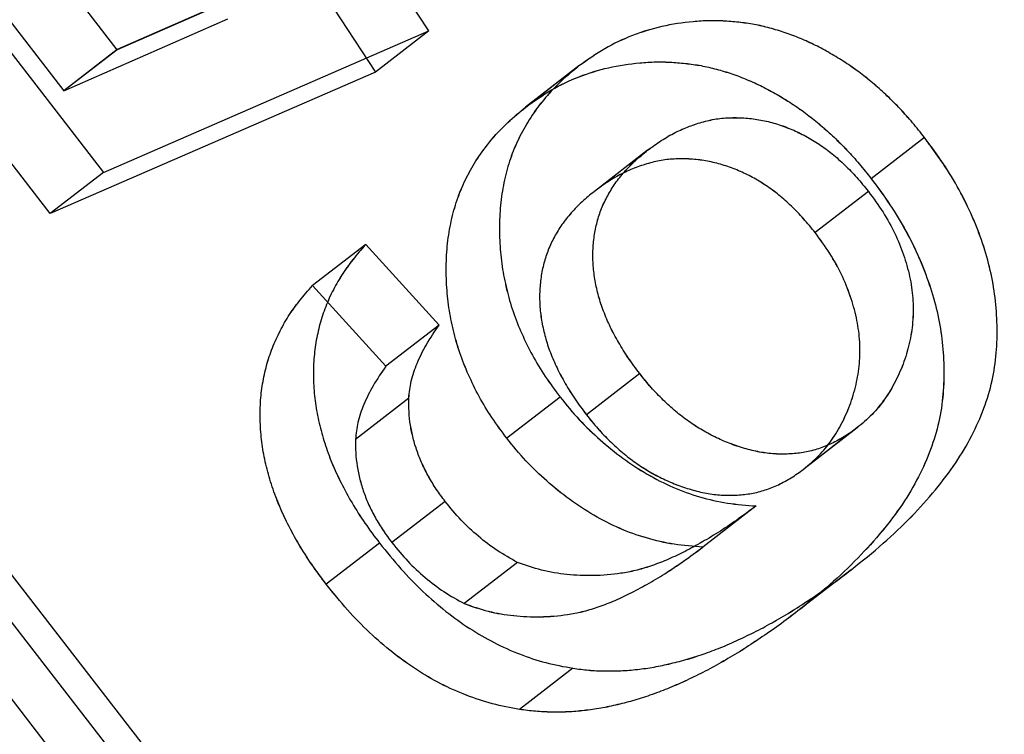
# Model space of a CAD drawing. Units: millimetres. Extents: x -1426 to 44684, y -11503 to 19033.
# Drawn here: x 304 to 306, y -6157 to -6156 of the extents above; entities that cross this region are included whole.
import ezdxf

# ---------------------------------------------------------------- set-up
doc = ezdxf.new("R2010")
doc.units = ezdxf.units.MM
doc.header["$LTSCALE"] = 0.5

# ---------------------------------------------------------------- blocks, each defined once
blk = doc.blocks.new('IC2 Tech_Connection 1_Verrière')
at = {"ltscale": 3.809293}
blk.add_line((-3.3915, 71.1964), (6.3981, 58.5408), dxfattribs=at)
at = {"ltscale": 0.135499}
for p, q in [((3.631, 63.3216), (3.2825, 63.7721)), ((3.1857, 63.6973), (3.5342, 63.2468))]:
    blk.add_line(p, q, dxfattribs=at)
at = {"ltscale": 0.7009}
blk.add_line((2.3217, 63.7246), (4.1232, 61.3957), dxfattribs=at)
at = {"ltscale": 0.173938}
for p, q in [((3.1589, 63.6765), (3.6062, 63.0983)), ((3.5094, 63.0235), (3.0621, 63.6017))]:
    blk.add_line(p, q, dxfattribs=at)
at = {"ltscale": 0.700917}
blk.add_line((2.3524, 63.5447), (4.1539, 61.2158), dxfattribs=at)
at = {"ltscale": 0.047172}
for p, q in [((4.1973, 63.3558), (4.0888, 63.5216)), ((3.992, 63.4467), (4.1005, 63.2809)), ((4.216, 62.8208), (4.0828, 62.9675)), ((3.986, 62.8926), (4.1192, 62.7459))]:
    blk.add_line(p, q, dxfattribs=at)
at = {"ltscale": 0.096746}
for p, q in [((3.9286, 63.4528), (3.631, 63.3217)), ((3.9287, 63.4528), (3.631, 63.3216)), ((3.5342, 63.2468), (3.8319, 63.378)), ((3.5342, 63.2468), (3.8319, 63.3779))]:
    blk.add_line(p, q, dxfattribs=at)
at = {"ltscale": 0.191775}
for p, q in [((3.6061, 63.0984), (4.1972, 63.3558)), ((3.6062, 63.0983), (4.1973, 63.3558)), ((4.1005, 63.2809), (3.5093, 63.0235)), ((4.1005, 63.2809), (3.5094, 63.0235))]:
    blk.add_line(p, q, dxfattribs=at)
at = {"ltscale": 0.047517}
for p, q in [((4.1972, 63.3558), (4.1005, 63.2809)), ((4.1973, 63.3558), (4.1005, 63.2809)), ((3.631, 63.3217), (3.5342, 63.2468)), ((3.631, 63.3216), (3.5342, 63.2468)), ((4.47, 63.2921), (4.3732, 63.2172)), ((4.4701, 63.292), (4.3733, 63.2172)), ((5.0979, 63.1619), (5.0012, 63.0871)), ((5.098, 63.1619), (5.0012, 63.087)), ((4.5948, 63.1388), (4.498, 63.0639)), ((4.5948, 63.1388), (4.498, 63.0639)), ((3.6061, 63.0984), (3.5093, 63.0235)), ((3.6062, 63.0983), (3.5094, 63.0235)), ((4.996, 63.0639), (4.8992, 62.9891)), ((4.996, 63.0639), (4.8992, 62.989)), ((4.0827, 62.9675), (3.9859, 62.8926)), ((4.0828, 62.9675), (3.986, 62.8926)), ((4.216, 62.8208), (4.1192, 62.7459)), ((4.216, 62.8208), (4.1192, 62.7459)), ((4.5804, 62.7327), (4.4836, 62.6579)), ((4.5805, 62.7327), (4.4837, 62.6578)), ((4.1607, 62.6879), (4.0639, 62.613)), ((4.1608, 62.6879), (4.064, 62.613)), ((4.4358, 62.6899), (4.339, 62.615)), ((4.4358, 62.6899), (4.339, 62.615)), ((4.9752, 62.6338), (4.8784, 62.5589)), ((4.9753, 62.6338), (4.8785, 62.5589)), ((4.2269, 62.5002), (4.1301, 62.4254)), ((4.2269, 62.5002), (4.1301, 62.4253)), ((4.7919, 62.492), (4.6951, 62.4172)), ((4.792, 62.492), (4.6952, 62.4171)), ((4.1077, 62.4244), (4.0109, 62.3496)), ((4.1077, 62.4244), (4.0109, 62.3495)), ((4.3584, 62.3893), (4.2616, 62.3144)), ((4.3584, 62.3892), (4.2616, 62.3144)), ((4.9648, 62.376), (4.868, 62.3011)), ((4.9648, 62.3759), (4.868, 62.301)), ((4.4588, 62.1968), (4.362, 62.122)), ((4.4588, 62.1968), (4.362, 62.1219))]:
    blk.add_line(p, q, dxfattribs=at)
for p, q in [((4.0828, 62.9675), (4.0827, 62.9675)), ((3.9859, 62.8926), (3.986, 62.8926))]:
    blk.add_line(p, q)
at = {"ltscale": 5.752592}
for points in [[(0.309, 62.9301), (0.3345, 62.8456), (0.4459, 62.8274), (0.6415, 62.8745), (0.922, 62.9419), (1.3753, 63.1431), (1.9544, 63.4416), (2.5335, 63.7401), (3.2374, 64.135), (3.9879, 64.5661), (4.7384, 64.9972), (5.5341, 65.4632), (6.2857, 65.8952), (7.0373, 66.3271), (7.7434, 66.7238), (8.3255, 67.0246), (8.9077, 67.3255), (9.3649, 67.5297), (9.6496, 67.6005), (9.9342, 67.6712), (10.046, 67.6082), (9.9799, 67.4076), (9.9138, 67.207), (9.6701, 66.8691), (9.288, 66.4241), (8.9058, 65.979), (8.3862, 65.4276), (7.8022, 64.8263), (7.6211, 64.6399), (7.434, 64.4488), (7.2435, 64.2551)], [(0.309, 62.9301), (0.3345, 62.8456), (0.4458, 62.8274), (0.6415, 62.8745), (0.9219, 62.942), (1.3752, 63.1432), (1.9543, 63.4417), (2.5334, 63.7402), (3.2372, 64.1352), (3.9877, 64.5662), (4.7382, 64.9973), (5.534, 65.4634), (6.2856, 65.8953), (7.0372, 66.3272), (7.7433, 66.7239), (8.3254, 67.0247), (8.9076, 67.3256), (9.3648, 67.5298), (9.6495, 67.6005), (9.9342, 67.6712), (10.046, 67.6082), (9.9799, 67.4076), (9.9138, 67.207), (9.6702, 66.869), (9.2881, 66.424), (8.9059, 65.9789), (8.3863, 65.4274), (7.8023, 64.8262), (7.6212, 64.6398), (7.4341, 64.4487), (7.2436, 64.255)]]:
    blk.add_open_spline(points, degree=3, knots=[0.93764815, 0.93764815, 0.93764815, 0.93764815, 0.93897849, 0.93897849, 0.93897849, 0.94088542, 0.94088542, 0.94088542, 0.94279234, 0.94279234, 0.94279234, 0.94469926, 0.94469926, 0.94469926, 0.94660618, 0.94660618, 0.94660618, 0.9485131, 0.9485131, 0.9485131, 0.95042003, 0.95042003, 0.95042003, 0.95232695, 0.95232695, 0.95232695, 0.95423387, 0.95423387, 0.95423387, 0.95482505, 0.95482505, 0.95482505, 0.95482505], dxfattribs=at)
at = {"ltscale": 5.722657}
for points in [[(3.0011, 59.4498), (3.0114, 59.4141), (3.0368, 59.3901), (3.0777, 59.3779), (3.2173, 59.3365), (3.5372, 59.4345), (4.0069, 59.6484), (4.4766, 59.8623), (5.0952, 60.1914), (5.7953, 60.5834), (6.4953, 60.9754), (7.2754, 61.4294), (8.0481, 61.8776), (8.8208, 62.3259), (9.5847, 62.7673), (10.2542, 63.1357), (10.9238, 63.5042), (11.4978, 63.7987), (11.9142, 63.9713), (12.3307, 64.144), (12.6104, 64.2109), (12.6569, 64.0973), (12.7034, 63.9838), (12.5691, 63.7305), (12.2868, 63.3626), (12.0044, 62.9947), (11.575, 62.513), (11.066, 61.9698), (10.683, 61.5611), (10.2557, 61.1181), (9.8198, 60.6684)], [(3.0011, 59.4499), (3.0114, 59.4141), (3.0368, 59.3901), (3.0777, 59.3779), (3.2173, 59.3365), (3.5373, 59.4345), (4.007, 59.6483), (4.4767, 59.8622), (5.0953, 60.1912), (5.7954, 60.5833), (6.4954, 60.9753), (7.2755, 61.4292), (8.0482, 61.8775), (8.8209, 62.3257), (9.5848, 62.7671), (10.2543, 63.1356), (10.9239, 63.5041), (11.4979, 63.7986), (11.9143, 63.9713), (12.3307, 64.1439), (12.6104, 64.2108), (12.6569, 64.0973), (12.7034, 63.9839), (12.5691, 63.7305), (12.2867, 63.3626), (12.0044, 62.9948), (11.575, 62.5132), (11.0659, 61.9699), (10.6829, 61.5612), (10.2556, 61.1182), (9.8197, 60.6686)]]:
    blk.add_open_spline(points, degree=3, knots=[0.96036642, 0.96036642, 0.96036642, 0.96036642, 0.9609375, 0.9609375, 0.9609375, 0.96289062, 0.96289062, 0.96289062, 0.96484375, 0.96484375, 0.96484375, 0.96679687, 0.96679687, 0.96679687, 0.96875, 0.96875, 0.96875, 0.97070312, 0.97070312, 0.97070312, 0.97265625, 0.97265625, 0.97265625, 0.97460937, 0.97460937, 0.97460937, 0.9765625, 0.9765625, 0.9765625, 0.97803207, 0.97803207, 0.97803207, 0.97803207], dxfattribs=at)
at = {"ltscale": 0.191238}
for points, knots in [([(5.0979, 63.1619), (5.0908, 63.171), (5.0767, 63.1889), (5.054, 63.214), (5.0307, 63.2375), (5.0065, 63.259), (4.9819, 63.279), (4.9564, 63.2971), (4.9302, 63.3133), (4.9033, 63.3282), (4.876, 63.3408), (4.8483, 63.3518), (4.8203, 63.3603), (4.7921, 63.3674), (4.7637, 63.3713), (4.7351, 63.374), (4.7062, 63.3747), (4.6677, 63.3722), (4.6204, 63.3652), (4.5665, 63.3486), (4.5158, 63.3246), (4.4854, 63.303), (4.47, 63.2921)], [0, 0, 0, 0, 0.043049, 0.085107, 0.126356, 0.166992, 0.207107, 0.246638, 0.286517, 0.326412, 0.366376, 0.405875, 0.445889, 0.485829, 0.526219, 0.56718, 0.609174, 0.651983, 0.738359, 0.824183, 0.911102, 1, 1, 1, 1]), ([(5.098, 63.1619), (5.0908, 63.1709), (5.0767, 63.1888), (5.0541, 63.214), (5.0308, 63.2374), (5.0066, 63.2589), (4.982, 63.279), (4.9564, 63.297), (4.9302, 63.3133), (4.9034, 63.3282), (4.876, 63.3407), (4.8483, 63.3517), (4.8204, 63.3603), (4.7921, 63.3673), (4.7638, 63.3713), (4.7352, 63.3739), (4.7062, 63.3747), (4.6677, 63.3722), (4.6204, 63.3651), (4.5666, 63.3485), (4.5159, 63.3245), (4.4855, 63.3029), (4.4701, 63.292)], [0, 0, 0, 0, 0.043049, 0.085107, 0.126356, 0.166992, 0.207107, 0.246638, 0.286517, 0.326412, 0.366376, 0.405875, 0.445889, 0.485829, 0.526219, 0.56718, 0.609174, 0.651983, 0.738359, 0.824183, 0.911102, 1, 1, 1, 1]), ([(4.3732, 63.2172), (4.3886, 63.2281), (4.419, 63.2497), (4.4697, 63.2737), (4.5236, 63.2903), (4.5709, 63.2973), (4.6094, 63.2999), (4.6383, 63.2991), (4.667, 63.2965), (4.6953, 63.2925), (4.7235, 63.2855), (4.7515, 63.2769), (4.7792, 63.2659), (4.8065, 63.2534), (4.8334, 63.2385), (4.8596, 63.2222), (4.8851, 63.2042), (4.9097, 63.1841), (4.9339, 63.1626), (4.9572, 63.1391), (4.9799, 63.114), (4.994, 63.0961), (5.0012, 63.0871)], [0, 0, 0, 0, 0.088898, 0.175817, 0.261641, 0.348017, 0.390826, 0.43282, 0.473781, 0.514171, 0.554111, 0.594125, 0.633624, 0.673588, 0.713483, 0.753362, 0.792893, 0.833008, 0.873644, 0.914893, 0.956951, 1, 1, 1, 1]), ([(4.3733, 63.2172), (4.3887, 63.2281), (4.4191, 63.2496), (4.4698, 63.2736), (4.5236, 63.2902), (4.5709, 63.2973), (4.6095, 63.2998), (4.6384, 63.299), (4.667, 63.2964), (4.6953, 63.2925), (4.7236, 63.2854), (4.7515, 63.2769), (4.7792, 63.2659), (4.8066, 63.2533), (4.8334, 63.2384), (4.8596, 63.2221), (4.8852, 63.2041), (4.9098, 63.184), (4.934, 63.1625), (4.9573, 63.1391), (4.9799, 63.114), (4.994, 63.0961), (5.0012, 63.087)], [0, 0, 0, 0, 0.088898, 0.175817, 0.261641, 0.348017, 0.390826, 0.43282, 0.473781, 0.514171, 0.554111, 0.594125, 0.633624, 0.673588, 0.713483, 0.753362, 0.792893, 0.833008, 0.873644, 0.914893, 0.956951, 1, 1, 1, 1])]:
    blk.add_open_spline(points, degree=3, knots=knots, dxfattribs=at)
at = {"ltscale": 0.179864}
for points, knots in [([(4.47, 63.2921), (4.459, 63.283), (4.4375, 63.2653), (4.409, 63.2354), (4.3847, 63.2034), (4.3644, 63.1693), (4.3481, 63.1333), (4.3364, 63.095), (4.3287, 63.0547), (4.3252, 63.0126), (4.3258, 62.97), (4.3297, 62.9278), (4.3381, 62.8862), (4.3495, 62.8453), (4.3657, 62.8052), (4.385, 62.7656), (4.4084, 62.7269), (4.4266, 62.7023), (4.4358, 62.6899)], [0, 0, 0, 0, 0.071553, 0.139862, 0.20629, 0.27051, 0.33349, 0.395671, 0.45846, 0.521607, 0.584312, 0.644799, 0.703739, 0.761841, 0.820132, 0.878794, 0.938651, 1, 1, 1, 1]), ([(4.4701, 63.292), (4.4591, 63.283), (4.4375, 63.2653), (4.409, 63.2353), (4.3847, 63.2033), (4.3645, 63.1692), (4.3482, 63.1333), (4.3364, 63.0949), (4.3287, 63.0546), (4.3252, 63.0126), (4.3258, 62.97), (4.3297, 62.9277), (4.3382, 62.8862), (4.3496, 62.8453), (4.3657, 62.8052), (4.385, 62.7656), (4.4084, 62.7268), (4.4266, 62.7023), (4.4358, 62.6899)], [0, 0, 0, 0, 0.071553, 0.139862, 0.20629, 0.27051, 0.33349, 0.395671, 0.45846, 0.521607, 0.584312, 0.644799, 0.703739, 0.761841, 0.820132, 0.878794, 0.938651, 1, 1, 1, 1]), ([(4.339, 62.615), (4.3298, 62.6275), (4.3116, 62.652), (4.2882, 62.6907), (4.2689, 62.7303), (4.2527, 62.7704), (4.2413, 62.8114), (4.2329, 62.8529), (4.229, 62.8952), (4.2284, 62.9378), (4.2319, 62.9798), (4.2396, 63.0201), (4.2513, 63.0585), (4.2676, 63.0944), (4.2879, 63.1285), (4.3122, 63.1605), (4.3407, 63.1904), (4.3622, 63.2082), (4.3732, 63.2172)], [0, 0, 0, 0, 0.061349, 0.121206, 0.179868, 0.238159, 0.296261, 0.355201, 0.415688, 0.478393, 0.54154, 0.604329, 0.66651, 0.72949, 0.79371, 0.860138, 0.928447, 1, 1, 1, 1]), ([(4.339, 62.615), (4.3298, 62.6274), (4.3116, 62.652), (4.2882, 62.6907), (4.2689, 62.7303), (4.2528, 62.7704), (4.2414, 62.8113), (4.2329, 62.8528), (4.229, 62.8951), (4.2284, 62.9377), (4.2319, 62.9798), (4.2397, 63.0201), (4.2514, 63.0584), (4.2677, 63.0943), (4.2879, 63.1284), (4.3122, 63.1604), (4.3407, 63.1904), (4.3623, 63.2081), (4.3733, 63.2172)], [0, 0, 0, 0, 0.061349, 0.121206, 0.179868, 0.238159, 0.296261, 0.355201, 0.415688, 0.478393, 0.54154, 0.604329, 0.66651, 0.72949, 0.79371, 0.860138, 0.928447, 1, 1, 1, 1])]:
    blk.add_open_spline(points, degree=3, knots=knots, dxfattribs=at)
at = {"ltscale": 0.123025}
for points, knots in [([(4.5948, 63.1388), (4.603, 63.1449), (4.619, 63.1567), (4.6444, 63.1713), (4.6702, 63.1826), (4.6962, 63.191), (4.7225, 63.1968), (4.7494, 63.1985), (4.7764, 63.1976), (4.8036, 63.1936), (4.8306, 63.1868), (4.8568, 63.1771), (4.8823, 63.1648), (4.9068, 63.15), (4.9307, 63.1324), (4.9534, 63.112), (4.9755, 63.0893), (4.989, 63.0725), (4.996, 63.0639)], [0, 0, 0, 0, 0.074682, 0.146166, 0.213739, 0.278948, 0.342272, 0.403709, 0.464492, 0.524742, 0.584281, 0.642941, 0.7001, 0.757252, 0.815617, 0.875146, 0.936035, 1, 1, 1, 1]), ([(4.5948, 63.1388), (4.603, 63.1448), (4.619, 63.1567), (4.6444, 63.1713), (4.6702, 63.1826), (4.6963, 63.1909), (4.7225, 63.1968), (4.7494, 63.1984), (4.7765, 63.1976), (4.8037, 63.1936), (4.8306, 63.1867), (4.8569, 63.177), (4.8823, 63.1648), (4.9069, 63.1499), (4.9307, 63.1324), (4.9534, 63.1119), (4.9755, 63.0892), (4.9891, 63.0725), (4.996, 63.0639)], [0, 0, 0, 0, 0.074682, 0.146166, 0.213739, 0.278948, 0.342272, 0.403709, 0.464492, 0.524742, 0.584281, 0.642941, 0.7001, 0.757252, 0.815617, 0.875146, 0.936035, 1, 1, 1, 1]), ([(4.8992, 62.9891), (4.8922, 62.9976), (4.8787, 63.0144), (4.8566, 63.0371), (4.8339, 63.0575), (4.81, 63.0751), (4.7855, 63.0899), (4.7601, 63.1022), (4.7338, 63.1119), (4.7068, 63.1187), (4.6796, 63.1228), (4.6526, 63.1236), (4.6257, 63.122), (4.5994, 63.1161), (4.5734, 63.1077), (4.5476, 63.0964), (4.5222, 63.0819), (4.5062, 63.07), (4.498, 63.0639)], [0, 0, 0, 0, 0.063965, 0.124854, 0.184383, 0.242748, 0.2999, 0.357059, 0.415719, 0.475258, 0.535508, 0.596291, 0.657728, 0.721052, 0.786261, 0.853834, 0.925318, 1, 1, 1, 1]), ([(4.8992, 62.989), (4.8923, 62.9976), (4.8787, 63.0143), (4.8566, 63.0371), (4.8339, 63.0575), (4.8101, 63.075), (4.7855, 63.0899), (4.7601, 63.1022), (4.7338, 63.1118), (4.7069, 63.1187), (4.6797, 63.1227), (4.6527, 63.1235), (4.6257, 63.1219), (4.5995, 63.1161), (4.5734, 63.1077), (4.5476, 63.0964), (4.5222, 63.0818), (4.5062, 63.0699), (4.498, 63.0639)], [0, 0, 0, 0, 0.063965, 0.124854, 0.184383, 0.242748, 0.2999, 0.357059, 0.415719, 0.475258, 0.535508, 0.596291, 0.657728, 0.721052, 0.786261, 0.853834, 0.925318, 1, 1, 1, 1])]:
    blk.add_open_spline(points, degree=3, knots=knots, dxfattribs=at)
at = {"ltscale": 1.946684}
for points in [[(9.2526, 63.1862), (9.1646, 63.1498), (9.0736, 63.1111), (8.8805, 63.027), (8.7782, 62.9814), (8.5125, 62.861), (8.3462, 62.784), (8.0122, 62.6272), (7.8452, 62.548), (7.5145, 62.3903), (7.3515, 62.3121), (7.0133, 62.1504), (6.8389, 62.0673), (6.5036, 61.9096), (6.3431, 61.835), (6.0413, 61.6977), (5.8999, 61.6347), (5.4177, 61.4262), (5.1118, 61.307), (4.8066, 61.2146), (4.7554, 61.2003), (4.5692, 61.1535), (4.4542, 61.1363), (4.2822, 61.1399), (4.2209, 61.1568), (4.1268, 61.2319), (4.1083, 61.3005), (4.1232, 61.3958)], [(9.2526, 63.1862), (9.1645, 63.1498), (9.0735, 63.1111), (8.8804, 63.0271), (8.7781, 62.9815), (8.5124, 62.8611), (8.3462, 62.7841), (8.0121, 62.6273), (7.8451, 62.5481), (7.5145, 62.3904), (7.3515, 62.3122), (7.0132, 62.1505), (6.8388, 62.0674), (6.5035, 61.9096), (6.343, 61.8351), (6.0412, 61.6978), (5.8999, 61.6347), (5.4177, 61.4262), (5.1118, 61.3071), (4.8066, 61.2147), (4.7553, 61.2004), (4.5691, 61.1536), (4.4542, 61.1363), (4.2822, 61.1399), (4.2209, 61.1568), (4.1268, 61.2318), (4.1083, 61.3005), (4.1232, 61.3957)]]:
    blk.add_open_spline(points, degree=3, knots=[0.000001, 0.000001, 0.000001, 0.000001, 0.0356619, 0.0356619, 0.0735602, 0.0735602, 0.1317888, 0.1317888, 0.1879922, 0.1879922, 0.2421526, 0.2421526, 0.3007187, 0.3007187, 0.3565897, 0.3565897, 0.4088838, 0.4088838, 0.5422088, 0.5422088, 0.5707801, 0.5707801, 0.6519433, 0.6519433, 0.7244784, 0.7244784, 0.8186718, 0.8186718, 0.8186718, 0.8186718], dxfattribs=at)
at = {"ltscale": 0.24763}
for points, knots in [([(4.9648, 62.376), (4.9844, 62.3917), (5.0223, 62.4222), (5.0734, 62.4707), (5.1175, 62.5194), (5.1546, 62.5684), (5.1841, 62.6181), (5.2064, 62.6681), (5.2217, 62.7184), (5.2293, 62.7693), (5.2307, 62.8201), (5.2271, 62.8704), (5.2185, 62.9204), (5.2042, 62.9698), (5.1853, 63.0188), (5.1613, 63.0674), (5.1322, 63.1156), (5.1095, 63.1463), (5.0979, 63.1619)], [0, 0, 0, 0, 0.091739, 0.17719, 0.25635, 0.329875, 0.398022, 0.461309, 0.520724, 0.576877, 0.630821, 0.68349, 0.734854, 0.786088, 0.837463, 0.889867, 0.943843, 1, 1, 1, 1]), ([(4.9648, 62.3759), (4.9844, 62.3917), (5.0223, 62.4221), (5.0734, 62.4706), (5.1175, 62.5194), (5.1546, 62.5684), (5.1841, 62.618), (5.2064, 62.668), (5.2217, 62.7184), (5.2293, 62.7693), (5.2307, 62.82), (5.2271, 62.8703), (5.2185, 62.9203), (5.2043, 62.9697), (5.1854, 63.0188), (5.1614, 63.0674), (5.1323, 63.1155), (5.1096, 63.1462), (5.098, 63.1619)], [0, 0, 0, 0, 0.091739, 0.17719, 0.25635, 0.329875, 0.398022, 0.461309, 0.520724, 0.576877, 0.630821, 0.68349, 0.734854, 0.786088, 0.837463, 0.889867, 0.943843, 1, 1, 1, 1]), ([(5.0012, 63.0871), (5.0127, 63.0714), (5.0354, 63.0407), (5.0645, 62.9925), (5.0885, 62.944), (5.1074, 62.8949), (5.1217, 62.8455), (5.1303, 62.7955), (5.1339, 62.7452), (5.1325, 62.6944), (5.1249, 62.6435), (5.1096, 62.5932), (5.0873, 62.5432), (5.0578, 62.4935), (5.0207, 62.4446), (4.9766, 62.3958), (4.9255, 62.3473), (4.8876, 62.3168), (4.868, 62.3011)], [0, 0, 0, 0, 0.056157, 0.110133, 0.162537, 0.213912, 0.265146, 0.31651, 0.369179, 0.423123, 0.479276, 0.538691, 0.601978, 0.670125, 0.74365, 0.82281, 0.908261, 1, 1, 1, 1]), ([(5.0012, 63.087), (5.0128, 63.0714), (5.0355, 63.0406), (5.0646, 62.9925), (5.0886, 62.9439), (5.1075, 62.8949), (5.1217, 62.8454), (5.1303, 62.7954), (5.134, 62.7451), (5.1325, 62.6944), (5.1249, 62.6435), (5.1096, 62.5932), (5.0873, 62.5431), (5.0578, 62.4935), (5.0207, 62.4445), (4.9766, 62.3958), (4.9255, 62.3472), (4.8876, 62.3168), (4.868, 62.301)], [0, 0, 0, 0, 0.056157, 0.110133, 0.162537, 0.213912, 0.265146, 0.31651, 0.369179, 0.423123, 0.479276, 0.538691, 0.601978, 0.670125, 0.74365, 0.82281, 0.908261, 1, 1, 1, 1])]:
    blk.add_open_spline(points, degree=3, knots=knots, dxfattribs=at)
at = {"ltscale": 0.122136}
for points, knots in [([(4.5804, 62.7327), (4.5734, 62.7421), (4.5595, 62.7604), (4.5419, 62.7891), (4.5267, 62.8174), (4.5145, 62.8455), (4.5053, 62.8735), (4.4991, 62.9011), (4.4954, 62.9288), (4.4951, 62.9561), (4.4974, 62.9828), (4.5028, 63.0085), (4.5106, 63.0333), (4.522, 63.0565), (4.5357, 63.0792), (4.5528, 63.1002), (4.5723, 63.1207), (4.5872, 63.1327), (4.5948, 63.1388)], [0, 0, 0, 0, 0.068613, 0.134118, 0.196881, 0.257561, 0.316252, 0.374227, 0.431852, 0.490571, 0.549876, 0.608767, 0.668245, 0.729789, 0.792587, 0.858765, 0.92778, 1, 1, 1, 1]), ([(4.5805, 62.7327), (4.5734, 62.7421), (4.5595, 62.7604), (4.542, 62.7891), (4.5267, 62.8173), (4.5145, 62.8455), (4.5053, 62.8734), (4.4992, 62.9011), (4.4954, 62.9287), (4.4951, 62.956), (4.4974, 62.9828), (4.5028, 63.0084), (4.5107, 63.0333), (4.5221, 63.0565), (4.5357, 63.0792), (4.5528, 63.1002), (4.5723, 63.1206), (4.5872, 63.1326), (4.5948, 63.1388)], [0, 0, 0, 0, 0.068613, 0.134118, 0.196881, 0.257561, 0.316252, 0.374227, 0.431852, 0.490571, 0.549876, 0.608767, 0.668245, 0.729789, 0.792587, 0.858765, 0.92778, 1, 1, 1, 1]), ([(4.498, 63.0639), (4.4904, 63.0578), (4.4755, 63.0458), (4.456, 63.0254), (4.4389, 63.0044), (4.4253, 62.9817), (4.4139, 62.9584), (4.406, 62.9336), (4.4006, 62.908), (4.3983, 62.8812), (4.3986, 62.8539), (4.4023, 62.8263), (4.4085, 62.7986), (4.4177, 62.7706), (4.4299, 62.7425), (4.4451, 62.7142), (4.4627, 62.6856), (4.4766, 62.6672), (4.4836, 62.6579)], [0, 0, 0, 0, 0.07222, 0.141235, 0.207413, 0.270211, 0.331755, 0.391233, 0.450124, 0.509429, 0.568148, 0.625773, 0.683748, 0.742439, 0.803119, 0.865882, 0.931387, 1, 1, 1, 1]), ([(4.498, 63.0639), (4.4904, 63.0577), (4.4755, 63.0457), (4.456, 63.0253), (4.4389, 63.0043), (4.4253, 62.9816), (4.4139, 62.9584), (4.406, 62.9336), (4.4006, 62.9079), (4.3983, 62.8812), (4.3986, 62.8539), (4.4024, 62.8262), (4.4085, 62.7985), (4.4177, 62.7706), (4.4299, 62.7424), (4.4452, 62.7142), (4.4627, 62.6855), (4.4766, 62.6672), (4.4837, 62.6578)], [0, 0, 0, 0, 0.07222, 0.141235, 0.207413, 0.270211, 0.331755, 0.391233, 0.450124, 0.509429, 0.568148, 0.625773, 0.683748, 0.742439, 0.803119, 0.865882, 0.931387, 1, 1, 1, 1])]:
    blk.add_open_spline(points, degree=3, knots=knots, dxfattribs=at)
at = {"ltscale": 0.128113}
for points, knots in [([(4.996, 63.0639), (5.0051, 63.0514), (5.023, 63.027), (5.0446, 62.9882), (5.0606, 62.9488), (5.0718, 62.9093), (5.0776, 62.8696), (5.0776, 62.8303), (5.0721, 62.7915), (5.0613, 62.7539), (5.0459, 62.7184), (5.0265, 62.6861), (5.0031, 62.6575), (4.9846, 62.6417), (4.9752, 62.6338)], [0, 0, 0, 0, 0.086198, 0.168547, 0.24819, 0.327461, 0.406413, 0.486327, 0.568936, 0.655315, 0.742914, 0.828736, 0.913802, 1, 1, 1, 1]), ([(4.996, 63.0639), (5.0051, 63.0514), (5.023, 63.027), (5.0447, 62.9882), (5.0606, 62.9488), (5.0718, 62.9092), (5.0776, 62.8695), (5.0777, 62.8302), (5.0721, 62.7915), (5.0613, 62.7538), (5.0459, 62.7184), (5.0266, 62.686), (5.0032, 62.6574), (4.9846, 62.6417), (4.9753, 62.6338)], [0, 0, 0, 0, 0.086198, 0.168547, 0.24819, 0.327461, 0.406413, 0.486327, 0.568936, 0.655315, 0.742914, 0.828736, 0.913802, 1, 1, 1, 1]), ([(4.8784, 62.5589), (4.8878, 62.5669), (4.9063, 62.5826), (4.9297, 62.6112), (4.9491, 62.6436), (4.9645, 62.679), (4.9753, 62.7167), (4.9809, 62.7554), (4.9808, 62.7947), (4.975, 62.8344), (4.9638, 62.874), (4.9478, 62.9133), (4.9262, 62.9522), (4.9083, 62.9766), (4.8992, 62.9891)], [0, 0, 0, 0, 0.086198, 0.171264, 0.257086, 0.344685, 0.431064, 0.513673, 0.593587, 0.672539, 0.75181, 0.831453, 0.913802, 1, 1, 1, 1]), ([(4.8785, 62.5589), (4.8878, 62.5668), (4.9064, 62.5826), (4.9298, 62.6112), (4.9491, 62.6435), (4.9645, 62.679), (4.9753, 62.7166), (4.9809, 62.7553), (4.9808, 62.7947), (4.975, 62.8343), (4.9638, 62.8739), (4.9479, 62.9133), (4.9262, 62.9521), (4.9084, 62.9765), (4.8992, 62.989)], [0, 0, 0, 0, 0.086198, 0.171264, 0.257086, 0.344685, 0.431064, 0.513673, 0.593587, 0.672539, 0.75181, 0.831453, 0.913802, 1, 1, 1, 1])]:
    blk.add_open_spline(points, degree=3, knots=knots, dxfattribs=at)
at = {"ltscale": 0.156693}
for points, knots in [([(4.0827, 62.9675), (4.0747, 62.9584), (4.0589, 62.9407), (4.0384, 62.912), (4.0215, 62.8819), (4.0079, 62.8509), (3.9977, 62.8185), (3.9908, 62.7852), (3.9873, 62.7506), (3.9874, 62.7151), (3.9905, 62.679), (3.9973, 62.6426), (4.0076, 62.6062), (4.0207, 62.5698), (4.0376, 62.5333), (4.0576, 62.4967), (4.0809, 62.4601), (4.0987, 62.4364), (4.1077, 62.4244)], [0, 0, 0, 0, 0.069378, 0.13591, 0.19967, 0.262041, 0.322478, 0.382562, 0.441818, 0.501503, 0.561186, 0.620492, 0.680049, 0.740216, 0.801792, 0.865428, 0.931501, 1, 1, 1, 1]), ([(4.0828, 62.9675), (4.0747, 62.9584), (4.059, 62.9406), (4.0385, 62.9119), (4.0215, 62.8819), (4.0079, 62.8508), (3.9977, 62.8185), (3.9908, 62.7851), (3.9873, 62.7506), (3.9874, 62.7151), (3.9906, 62.679), (3.9973, 62.6426), (4.0076, 62.6062), (4.0208, 62.5697), (4.0376, 62.5333), (4.0576, 62.4967), (4.0809, 62.46), (4.0987, 62.4364), (4.1077, 62.4244)], [0, 0, 0, 0, 0.069378, 0.13591, 0.19967, 0.262041, 0.322478, 0.382562, 0.441818, 0.501503, 0.561186, 0.620492, 0.680049, 0.740216, 0.801792, 0.865428, 0.931501, 1, 1, 1, 1]), ([(4.0109, 62.3496), (4.0019, 62.3616), (3.9841, 62.3852), (3.9608, 62.4219), (3.9408, 62.4585), (3.9239, 62.4949), (3.9108, 62.5314), (3.9005, 62.5677), (3.8937, 62.6041), (3.8906, 62.6402), (3.8905, 62.6757), (3.894, 62.7103), (3.9009, 62.7437), (3.9111, 62.776), (3.9247, 62.8071), (3.9417, 62.8371), (3.9621, 62.8658), (3.9779, 62.8836), (3.9859, 62.8926)], [0, 0, 0, 0, 0.068499, 0.134572, 0.198208, 0.259784, 0.319951, 0.379508, 0.438814, 0.498497, 0.558182, 0.617438, 0.677522, 0.737959, 0.80033, 0.86409, 0.930622, 1, 1, 1, 1]), ([(4.0109, 62.3495), (4.0019, 62.3615), (3.9842, 62.3852), (3.9608, 62.4218), (3.9409, 62.4584), (3.924, 62.4949), (3.9108, 62.5313), (3.9005, 62.5677), (3.8938, 62.6041), (3.8906, 62.6402), (3.8905, 62.6757), (3.894, 62.7103), (3.9009, 62.7436), (3.9112, 62.776), (3.9247, 62.807), (3.9417, 62.8371), (3.9622, 62.8657), (3.9779, 62.8835), (3.986, 62.8926)], [0, 0, 0, 0, 0.068499, 0.134572, 0.198208, 0.259784, 0.319951, 0.379508, 0.438814, 0.498497, 0.558182, 0.617438, 0.677522, 0.737959, 0.80033, 0.86409, 0.930622, 1, 1, 1, 1])]:
    blk.add_open_spline(points, degree=3, knots=knots, dxfattribs=at)
at = {"ltscale": 0.041613}
for points, knots in [([(4.1607, 62.6879), (4.1619, 62.6983), (4.1644, 62.7206), (4.176, 62.7531), (4.1929, 62.7874), (4.208, 62.8092), (4.216, 62.8208)], [0, 0, 0, 0, 0.203796, 0.435669, 0.700198, 1, 1, 1, 1]), ([(4.1608, 62.6879), (4.1619, 62.6983), (4.1644, 62.7206), (4.176, 62.753), (4.1929, 62.7873), (4.208, 62.8092), (4.216, 62.8208)], [0, 0, 0, 0, 0.203796, 0.435669, 0.700198, 1, 1, 1, 1]), ([(4.1192, 62.7459), (4.1112, 62.7343), (4.0961, 62.7125), (4.0792, 62.6782), (4.0676, 62.6458), (4.0651, 62.6235), (4.0639, 62.613)], [0, 0, 0, 0, 0.299802, 0.564331, 0.796204, 1, 1, 1, 1]), ([(4.1192, 62.7459), (4.1112, 62.7343), (4.0961, 62.7125), (4.0792, 62.6782), (4.0676, 62.6457), (4.0651, 62.6234), (4.064, 62.613)], [0, 0, 0, 0, 0.299802, 0.564331, 0.796204, 1, 1, 1, 1])]:
    blk.add_open_spline(points, degree=3, knots=knots, dxfattribs=at)
at = {"ltscale": 0.120253}
for points, knots in [([(4.9752, 62.6338), (4.9678, 62.6284), (4.9532, 62.6179), (4.9296, 62.6053), (4.9056, 62.5955), (4.8807, 62.5891), (4.855, 62.5863), (4.8287, 62.5859), (4.8017, 62.5889), (4.7741, 62.5953), (4.7467, 62.6042), (4.72, 62.6156), (4.6943, 62.6293), (4.6695, 62.6453), (4.6456, 62.6637), (4.6228, 62.6846), (4.6006, 62.7073), (4.5872, 62.7242), (4.5804, 62.7327)], [0, 0, 0, 0, 0.0691, 0.135024, 0.198901, 0.260916, 0.321851, 0.382408, 0.443867, 0.506517, 0.569333, 0.62984, 0.690308, 0.750475, 0.810942, 0.872301, 0.935198, 1, 1, 1, 1]), ([(4.9753, 62.6338), (4.9678, 62.6284), (4.9532, 62.6178), (4.9297, 62.6053), (4.9056, 62.5955), (4.8807, 62.5891), (4.855, 62.5863), (4.8288, 62.5859), (4.8017, 62.5888), (4.7741, 62.5952), (4.7467, 62.6041), (4.7201, 62.6156), (4.6943, 62.6292), (4.6695, 62.6453), (4.6456, 62.6637), (4.6229, 62.6846), (4.6006, 62.7073), (4.5873, 62.7241), (4.5805, 62.7327)], [0, 0, 0, 0, 0.0691, 0.135024, 0.198901, 0.260916, 0.321851, 0.382408, 0.443867, 0.506517, 0.569333, 0.62984, 0.690308, 0.750475, 0.810942, 0.872301, 0.935198, 1, 1, 1, 1]), ([(4.4836, 62.6579), (4.4904, 62.6493), (4.5038, 62.6324), (4.526, 62.6097), (4.5488, 62.5889), (4.5727, 62.5705), (4.5975, 62.5544), (4.6232, 62.5407), (4.6499, 62.5293), (4.6773, 62.5204), (4.7049, 62.514), (4.732, 62.5111), (4.7582, 62.5115), (4.7839, 62.5142), (4.8088, 62.5206), (4.8328, 62.5304), (4.8564, 62.543), (4.871, 62.5535), (4.8784, 62.5589)], [0, 0, 0, 0, 0.064802, 0.127699, 0.189058, 0.249525, 0.309692, 0.37016, 0.430667, 0.493483, 0.556133, 0.617592, 0.678149, 0.739084, 0.801099, 0.864976, 0.9309, 1, 1, 1, 1]), ([(4.4837, 62.6578), (4.4905, 62.6493), (4.5038, 62.6324), (4.5261, 62.6097), (4.5488, 62.5888), (4.5727, 62.5704), (4.5976, 62.5543), (4.6233, 62.5407), (4.65, 62.5293), (4.6773, 62.5204), (4.7049, 62.514), (4.732, 62.511), (4.7582, 62.5114), (4.7839, 62.5142), (4.8088, 62.5206), (4.8329, 62.5304), (4.8564, 62.543), (4.871, 62.5535), (4.8785, 62.5589)], [0, 0, 0, 0, 0.064802, 0.127699, 0.189058, 0.249525, 0.309692, 0.37016, 0.430667, 0.493483, 0.556133, 0.617592, 0.678149, 0.739084, 0.801099, 0.864976, 0.9309, 1, 1, 1, 1])]:
    blk.add_open_spline(points, degree=3, knots=knots, dxfattribs=at)
at = {"ltscale": 0.050077}
for points, knots in [([(4.2269, 62.5002), (4.2214, 62.5076), (4.2106, 62.5221), (4.1967, 62.545), (4.185, 62.5681), (4.1756, 62.5915), (4.1683, 62.6153), (4.1634, 62.6393), (4.1608, 62.6637), (4.1607, 62.6797), (4.1607, 62.6879)], [0, 0, 0, 0, 0.130542, 0.257778, 0.381454, 0.502887, 0.624788, 0.747182, 0.871455, 1, 1, 1, 1]), ([(4.2269, 62.5002), (4.2214, 62.5076), (4.2106, 62.5221), (4.1968, 62.545), (4.185, 62.5681), (4.1756, 62.5915), (4.1684, 62.6152), (4.1635, 62.6393), (4.1608, 62.6636), (4.1608, 62.6797), (4.1608, 62.6879)], [0, 0, 0, 0, 0.130542, 0.257778, 0.381454, 0.502887, 0.624788, 0.747182, 0.871455, 1, 1, 1, 1]), ([(4.0639, 62.613), (4.0639, 62.6049), (4.064, 62.5888), (4.0666, 62.5645), (4.0716, 62.5404), (4.0788, 62.5167), (4.0882, 62.4932), (4.0999, 62.4701), (4.1138, 62.4473), (4.1246, 62.4327), (4.1301, 62.4254)], [0, 0, 0, 0, 0.128545, 0.252818, 0.375212, 0.497113, 0.618546, 0.742222, 0.869458, 1, 1, 1, 1]), ([(4.064, 62.613), (4.064, 62.6048), (4.064, 62.5888), (4.0667, 62.5644), (4.0716, 62.5404), (4.0788, 62.5166), (4.0882, 62.4932), (4.1, 62.4701), (4.1139, 62.4472), (4.1246, 62.4327), (4.1301, 62.4253)], [0, 0, 0, 0, 0.128545, 0.252818, 0.375212, 0.497113, 0.618546, 0.742222, 0.869458, 1, 1, 1, 1])]:
    blk.add_open_spline(points, degree=3, knots=knots, dxfattribs=at)
at = {"ltscale": 0.10573}
for points, knots in [([(4.4358, 62.6899), (4.4471, 62.676), (4.4696, 62.6483), (4.5083, 62.6116), (4.5494, 62.578), (4.5939, 62.549), (4.6407, 62.525), (4.6898, 62.5074), (4.7406, 62.4959), (4.7746, 62.4933), (4.7919, 62.492)], [0, 0, 0, 0, 0.121107, 0.2405, 0.361634, 0.48454, 0.609191, 0.73475, 0.8645, 1, 1, 1, 1]), ([(4.4358, 62.6899), (4.4471, 62.6759), (4.4696, 62.6482), (4.5083, 62.6115), (4.5494, 62.5779), (4.5939, 62.549), (4.6408, 62.5249), (4.6898, 62.5074), (4.7406, 62.4958), (4.7746, 62.4933), (4.792, 62.492)], [0, 0, 0, 0, 0.121107, 0.2405, 0.361634, 0.48454, 0.609191, 0.73475, 0.8645, 1, 1, 1, 1]), ([(4.6951, 62.4172), (4.6778, 62.4185), (4.6438, 62.421), (4.593, 62.4325), (4.5439, 62.4501), (4.4971, 62.4742), (4.4526, 62.5031), (4.4115, 62.5367), (4.3728, 62.5734), (4.3503, 62.6011), (4.339, 62.615)], [0, 0, 0, 0, 0.1355, 0.26525, 0.390809, 0.51546, 0.638366, 0.7595, 0.878893, 1, 1, 1, 1]), ([(4.6952, 62.4171), (4.6778, 62.4184), (4.6438, 62.4209), (4.593, 62.4325), (4.544, 62.4501), (4.4971, 62.4741), (4.4527, 62.5031), (4.4115, 62.5367), (4.3728, 62.5734), (4.3503, 62.6011), (4.339, 62.615)], [0, 0, 0, 0, 0.1355, 0.26525, 0.390809, 0.51546, 0.638366, 0.7595, 0.878893, 1, 1, 1, 1])]:
    blk.add_open_spline(points, degree=3, knots=knots, dxfattribs=at)
for points in [[(4.2269, 62.5002), (4.2269, 62.5002), (4.2269, 62.5002), (4.2269, 62.5002)], [(4.1301, 62.4254), (4.1301, 62.4253), (4.1301, 62.4253), (4.1301, 62.4253)], [(4.1077, 62.4244), (4.1077, 62.4244), (4.1077, 62.4244), (4.1077, 62.4244)]]:
    blk.add_open_spline(points, degree=3)
at = {"ltscale": 0.041907}
for points, knots in [([(4.3584, 62.3892), (4.346, 62.3962), (4.3213, 62.4099), (4.287, 62.4363), (4.2549, 62.4659), (4.2363, 62.4887), (4.2269, 62.5002)], [0, 0, 0, 0, 0.252881, 0.500905, 0.747416, 1, 1, 1, 1]), ([(4.1301, 62.4253), (4.1395, 62.4138), (4.1581, 62.391), (4.1902, 62.3614), (4.2245, 62.335), (4.2492, 62.3213), (4.2616, 62.3144)], [0, 0, 0, 0, 0.252584, 0.499095, 0.747119, 1, 1, 1, 1])]:
    blk.add_open_spline(points, degree=3, knots=knots, dxfattribs=at)
at = {"ltscale": 0.134543}
for points, knots in [([(4.7919, 62.492), (4.7803, 62.4834), (4.7577, 62.4667), (4.7239, 62.4438), (4.691, 62.4244), (4.6598, 62.4075), (4.6298, 62.3936), (4.601, 62.3825), (4.5734, 62.3744), (4.539, 62.3677), (4.4975, 62.3644), (4.4492, 62.3663), (4.4028, 62.3739), (4.373, 62.3842), (4.3584, 62.3893)], [0, 0, 0, 0, 0.097215, 0.188532, 0.27356, 0.352326, 0.425581, 0.49352, 0.555864, 0.613455, 0.719683, 0.818117, 0.911396, 1, 1, 1, 1]), ([(4.792, 62.492), (4.7803, 62.4834), (4.7577, 62.4666), (4.7239, 62.4438), (4.6911, 62.4244), (4.6598, 62.4075), (4.6298, 62.3936), (4.601, 62.3825), (4.5734, 62.3743), (4.539, 62.3677), (4.4975, 62.3644), (4.4492, 62.3663), (4.4029, 62.3739), (4.373, 62.3842), (4.3584, 62.3892)], [0, 0, 0, 0, 0.097215, 0.188532, 0.27356, 0.352326, 0.425581, 0.49352, 0.555864, 0.613455, 0.719683, 0.818117, 0.911396, 1, 1, 1, 1]), ([(4.2616, 62.3144), (4.2762, 62.3094), (4.306, 62.2991), (4.3524, 62.2914), (4.4007, 62.2896), (4.4422, 62.2929), (4.4766, 62.2995), (4.5042, 62.3076), (4.533, 62.3187), (4.563, 62.3326), (4.5942, 62.3496), (4.6271, 62.369), (4.6609, 62.3918), (4.6835, 62.4085), (4.6951, 62.4172)], [0, 0, 0, 0, 0.088604, 0.181883, 0.280317, 0.386545, 0.444136, 0.50648, 0.574419, 0.647674, 0.72644, 0.811468, 0.902785, 1, 1, 1, 1]), ([(4.2616, 62.3144), (4.2762, 62.3093), (4.3061, 62.299), (4.3524, 62.2914), (4.4007, 62.2895), (4.4422, 62.2928), (4.4767, 62.2995), (4.5042, 62.3076), (4.533, 62.3187), (4.5631, 62.3326), (4.5943, 62.3495), (4.6271, 62.3689), (4.661, 62.3918), (4.6835, 62.4085), (4.6952, 62.4171)], [0, 0, 0, 0, 0.088604, 0.181883, 0.280317, 0.386545, 0.444136, 0.50648, 0.574419, 0.647674, 0.72644, 0.811468, 0.902785, 1, 1, 1, 1])]:
    blk.add_open_spline(points, degree=3, knots=knots, dxfattribs=at)
at = {"ltscale": 0.10633}
for points, knots in [([(4.1077, 62.4244), (4.1204, 62.4087), (4.1452, 62.378), (4.1855, 62.3363), (4.2275, 62.3), (4.2709, 62.2687), (4.3158, 62.2425), (4.3622, 62.2219), (4.4102, 62.2059), (4.4424, 62.1999), (4.4588, 62.1968)], [0, 0, 0, 0, 0.135552, 0.264618, 0.390122, 0.511896, 0.631472, 0.752381, 0.874375, 1, 1, 1, 1]), ([(4.362, 62.122), (4.3456, 62.125), (4.3133, 62.1311), (4.2654, 62.147), (4.219, 62.1677), (4.1741, 62.1939), (4.1307, 62.2252), (4.0887, 62.2614), (4.0484, 62.3032), (4.0236, 62.3338), (4.0109, 62.3496)], [0, 0, 0, 0, 0.125625, 0.247619, 0.368528, 0.488104, 0.609878, 0.735382, 0.864448, 1, 1, 1, 1]), ([(4.362, 62.1219), (4.3456, 62.125), (4.3134, 62.1311), (4.2654, 62.147), (4.219, 62.1676), (4.1741, 62.1938), (4.1307, 62.2251), (4.0888, 62.2614), (4.0484, 62.3031), (4.0236, 62.3338), (4.0109, 62.3495)], [0, 0, 0, 0, 0.125625, 0.247619, 0.368528, 0.488104, 0.609878, 0.735382, 0.864448, 1, 1, 1, 1])]:
    blk.add_open_spline(points, degree=3, knots=knots, dxfattribs=at)
at = {"ltscale": 0.161545}
for points, knots in [([(4.4588, 62.1968), (4.4684, 62.1956), (4.4878, 62.193), (4.517, 62.1917), (4.5466, 62.1919), (4.5765, 62.1945), (4.6069, 62.1987), (4.6375, 62.2054), (4.6687, 62.2135), (4.7002, 62.2238), (4.732, 62.2359), (4.764, 62.2504), (4.7968, 62.2661), (4.8296, 62.2844), (4.8631, 62.3042), (4.8966, 62.3266), (4.931, 62.3501), (4.9534, 62.3673), (4.9648, 62.376)], [0, 0, 0, 0, 0.048933, 0.098371, 0.149761, 0.202433, 0.256773, 0.312762, 0.371285, 0.431308, 0.493952, 0.558337, 0.625616, 0.695269, 0.767436, 0.842146, 0.919966, 1, 1, 1, 1]), ([(4.4588, 62.1968), (4.4684, 62.1955), (4.4878, 62.1929), (4.517, 62.1917), (4.5466, 62.1919), (4.5766, 62.1945), (4.6069, 62.1987), (4.6375, 62.2054), (4.6687, 62.2134), (4.7002, 62.2238), (4.732, 62.2359), (4.764, 62.2504), (4.7968, 62.2661), (4.8297, 62.2843), (4.8631, 62.3042), (4.8966, 62.3265), (4.931, 62.35), (4.9534, 62.3672), (4.9648, 62.3759)], [0, 0, 0, 0, 0.048933, 0.098371, 0.149761, 0.202433, 0.256773, 0.312762, 0.371285, 0.431308, 0.493952, 0.558337, 0.625616, 0.695269, 0.767436, 0.842146, 0.919966, 1, 1, 1, 1]), ([(4.868, 62.3011), (4.8566, 62.2924), (4.8342, 62.2752), (4.7998, 62.2517), (4.7663, 62.2293), (4.7328, 62.2095), (4.7, 62.1913), (4.6672, 62.1755), (4.6352, 62.1611), (4.6034, 62.149), (4.5719, 62.1386), (4.5407, 62.1306), (4.5101, 62.1239), (4.4797, 62.1197), (4.4498, 62.1171), (4.4202, 62.1169), (4.391, 62.1181), (4.3716, 62.1207), (4.362, 62.122)], [0, 0, 0, 0, 0.080034, 0.157854, 0.232564, 0.304731, 0.374384, 0.441663, 0.506048, 0.568692, 0.628715, 0.687238, 0.743227, 0.797567, 0.850239, 0.901629, 0.951067, 1, 1, 1, 1]), ([(4.868, 62.301), (4.8566, 62.2923), (4.8342, 62.2752), (4.7998, 62.2516), (4.7663, 62.2293), (4.7329, 62.2095), (4.7, 62.1912), (4.6673, 62.1755), (4.6352, 62.161), (4.6034, 62.1489), (4.5719, 62.1386), (4.5407, 62.1305), (4.5101, 62.1238), (4.4798, 62.1196), (4.4498, 62.117), (4.4202, 62.1168), (4.391, 62.1181), (4.3717, 62.1207), (4.362, 62.1219)], [0, 0, 0, 0, 0.080034, 0.157854, 0.232564, 0.304731, 0.374384, 0.441663, 0.506048, 0.568692, 0.628715, 0.687238, 0.743227, 0.797567, 0.850239, 0.901629, 0.951067, 1, 1, 1, 1])]:
    blk.add_open_spline(points, degree=3, knots=knots, dxfattribs=at)

msp = doc.modelspace()

# ---------------------------------------------------------------- block references
msp.add_blockref('IC2 Tech_Connection 1_Verrière', (300.3528, -6219.1327))

doc.saveas('drawing.dxf')
